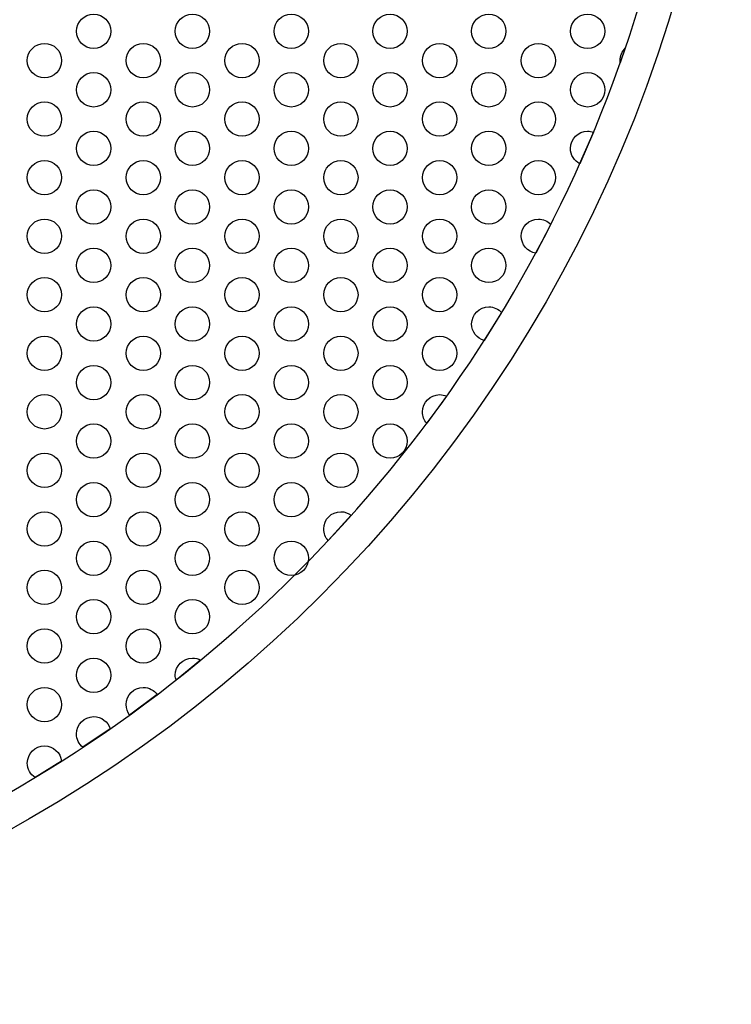
# Model space of a CAD drawing. Units: millimetres. Extents: x 5 to 582, y 125 to 644.
# Drawn here: x 143 to 191, y 374 to 439 of the extents above; entities that cross this region are included whole.
import ezdxf

# ---------------------------------------------------------------- set-up
doc = ezdxf.new("R2010")
doc.units = ezdxf.units.MM
doc.layers.add('01_DIBUJO PRINCIPAL', color=7, linetype='Continuous', lineweight=30)

msp = doc.modelspace()

# ---------------------------------------------------------------- linework, layer by layer
at = {"layer": '01_DIBUJO PRINCIPAL'}
msp.add_circle((97.622, 466.973), 93, dxfattribs=at)
for points, knots in [([(97.621, 376.173), (73.368, 376.173), (50.566, 385.618), (33.416, 402.768), (16.266, 419.917), (6.821, 442.719), (6.821, 466.973), (6.821, 491.227), (16.266, 514.028), (33.416, 531.178), (50.566, 548.328), (73.368, 557.773), (97.621, 557.773), (121.875, 557.773), (144.677, 548.328), (161.827, 531.178), (178.977, 514.028), (188.421, 491.227), (188.421, 466.973), (188.421, 442.719), (178.977, 419.917), (161.827, 402.768), (144.677, 385.618), (121.875, 376.173), (97.621, 376.173)], [0, 0, 0, 0, 1, 1, 1, 2, 2, 2, 3, 3, 3, 4, 4, 4, 5, 5, 5, 6, 6, 6, 7, 7, 7, 8, 8, 8, 8]), ([(148.201, 439.805), (147.57, 439.805), (147.058, 439.293), (147.058, 438.663), (147.058, 438.032), (147.57, 437.52), (148.201, 437.52), (148.832, 437.52), (149.343, 438.032), (149.343, 438.663), (149.343, 439.293), (148.832, 439.805), (148.201, 439.805)], [0, 0, 0, 0, 1, 1, 1, 2, 2, 2, 3, 3, 3, 4, 4, 4, 4]), ([(154.773, 439.805), (154.142, 439.805), (153.63, 439.293), (153.63, 438.663), (153.63, 438.032), (154.142, 437.52), (154.773, 437.52), (155.404, 437.52), (155.915, 438.032), (155.915, 438.663), (155.915, 439.293), (155.404, 439.805), (154.773, 439.805)], [0, 0, 0, 0, 1, 1, 1, 2, 2, 2, 3, 3, 3, 4, 4, 4, 4]), ([(161.345, 439.805), (160.714, 439.805), (160.202, 439.293), (160.202, 438.663), (160.202, 438.032), (160.714, 437.52), (161.345, 437.52), (161.975, 437.52), (162.487, 438.032), (162.487, 438.663), (162.487, 439.293), (161.975, 439.805), (161.345, 439.805)], [0, 0, 0, 0, 1, 1, 1, 2, 2, 2, 3, 3, 3, 4, 4, 4, 4]), ([(167.916, 439.805), (167.286, 439.805), (166.774, 439.293), (166.774, 438.663), (166.774, 438.032), (167.286, 437.52), (167.916, 437.52), (168.547, 437.52), (169.059, 438.032), (169.059, 438.663), (169.059, 439.293), (168.547, 439.805), (167.916, 439.805)], [0, 0, 0, 0, 1, 1, 1, 2, 2, 2, 3, 3, 3, 4, 4, 4, 4]), ([(174.488, 439.805), (173.857, 439.805), (173.346, 439.293), (173.346, 438.663), (173.346, 438.032), (173.857, 437.52), (174.488, 437.52), (175.119, 437.52), (175.631, 438.032), (175.631, 438.663), (175.631, 439.293), (175.119, 439.805), (174.488, 439.805)], [0, 0, 0, 0, 1, 1, 1, 2, 2, 2, 3, 3, 3, 4, 4, 4, 4]), ([(181.06, 439.805), (180.429, 439.805), (179.918, 439.293), (179.918, 438.663), (179.918, 438.032), (180.429, 437.52), (181.06, 437.52), (181.691, 437.52), (182.202, 438.032), (182.202, 438.663), (182.202, 439.293), (181.691, 439.805), (181.06, 439.805)], [0, 0, 0, 0, 1, 1, 1, 2, 2, 2, 3, 3, 3, 4, 4, 4, 4]), ([(144.929, 437.859), (144.298, 437.859), (143.787, 437.347), (143.787, 436.716), (143.787, 436.085), (144.298, 435.574), (144.929, 435.574), (145.56, 435.574), (146.072, 436.085), (146.072, 436.716), (146.072, 437.347), (145.56, 437.859), (144.929, 437.859)], [0, 0, 0, 0, 1, 1, 1, 2, 2, 2, 3, 3, 3, 4, 4, 4, 4]), ([(151.501, 437.859), (150.87, 437.859), (150.359, 437.347), (150.359, 436.716), (150.359, 436.085), (150.87, 435.574), (151.501, 435.574), (152.132, 435.574), (152.644, 436.085), (152.644, 436.716), (152.644, 437.347), (152.132, 437.859), (151.501, 437.859)], [0, 0, 0, 0, 1, 1, 1, 2, 2, 2, 3, 3, 3, 4, 4, 4, 4]), ([(158.073, 437.859), (157.442, 437.859), (156.931, 437.347), (156.931, 436.716), (156.931, 436.085), (157.442, 435.574), (158.073, 435.574), (158.704, 435.574), (159.215, 436.085), (159.215, 436.716), (159.215, 437.347), (158.704, 437.859), (158.073, 437.859)], [0, 0, 0, 0, 1, 1, 1, 2, 2, 2, 3, 3, 3, 4, 4, 4, 4]), ([(164.645, 437.859), (164.014, 437.859), (163.503, 437.347), (163.503, 436.716), (163.503, 436.085), (164.014, 435.574), (164.645, 435.574), (165.276, 435.574), (165.787, 436.085), (165.787, 436.716), (165.787, 437.347), (165.276, 437.859), (164.645, 437.859)], [0, 0, 0, 0, 1, 1, 1, 2, 2, 2, 3, 3, 3, 4, 4, 4, 4]), ([(171.217, 437.859), (170.586, 437.859), (170.075, 437.347), (170.075, 436.716), (170.075, 436.085), (170.586, 435.574), (171.217, 435.574), (171.848, 435.574), (172.359, 436.085), (172.359, 436.716), (172.359, 437.347), (171.848, 437.859), (171.217, 437.859)], [0, 0, 0, 0, 1, 1, 1, 2, 2, 2, 3, 3, 3, 4, 4, 4, 4]), ([(177.789, 437.859), (177.158, 437.859), (176.646, 437.347), (176.646, 436.716), (176.646, 436.085), (177.158, 435.574), (177.789, 435.574), (178.42, 435.574), (178.931, 436.085), (178.931, 436.716), (178.931, 437.347), (178.42, 437.859), (177.789, 437.859)], [0, 0, 0, 0, 1, 1, 1, 2, 2, 2, 3, 3, 3, 4, 4, 4, 4]), ([(183.228, 436.57), (183.228, 436.57), (183.567, 437.537), (183.567, 437.537), (183.352, 437.328), (183.217, 437.039), (183.217, 436.718), (183.217, 436.669), (183.221, 436.616), (183.228, 436.57)], [0, 0, 0, 0, 1, 1, 1, 2, 2, 2, 3, 3, 3, 3]), ([(148.201, 435.913), (147.57, 435.913), (147.058, 435.401), (147.058, 434.77), (147.058, 434.139), (147.57, 433.628), (148.201, 433.628), (148.832, 433.628), (149.343, 434.139), (149.343, 434.77), (149.343, 435.401), (148.832, 435.913), (148.201, 435.913)], [0, 0, 0, 0, 1, 1, 1, 2, 2, 2, 3, 3, 3, 4, 4, 4, 4]), ([(154.773, 435.913), (154.142, 435.913), (153.63, 435.401), (153.63, 434.77), (153.63, 434.139), (154.142, 433.628), (154.773, 433.628), (155.404, 433.628), (155.915, 434.139), (155.915, 434.77), (155.915, 435.401), (155.404, 435.913), (154.773, 435.913)], [0, 0, 0, 0, 1, 1, 1, 2, 2, 2, 3, 3, 3, 4, 4, 4, 4]), ([(161.345, 435.913), (160.714, 435.913), (160.202, 435.401), (160.202, 434.77), (160.202, 434.139), (160.714, 433.628), (161.345, 433.628), (161.975, 433.628), (162.487, 434.139), (162.487, 434.77), (162.487, 435.401), (161.975, 435.913), (161.345, 435.913)], [0, 0, 0, 0, 1, 1, 1, 2, 2, 2, 3, 3, 3, 4, 4, 4, 4]), ([(167.916, 435.913), (167.286, 435.913), (166.774, 435.401), (166.774, 434.77), (166.774, 434.139), (167.286, 433.628), (167.916, 433.628), (168.547, 433.628), (169.059, 434.139), (169.059, 434.77), (169.059, 435.401), (168.547, 435.913), (167.916, 435.913)], [0, 0, 0, 0, 1, 1, 1, 2, 2, 2, 3, 3, 3, 4, 4, 4, 4]), ([(174.488, 435.913), (173.857, 435.913), (173.346, 435.401), (173.346, 434.77), (173.346, 434.139), (173.857, 433.628), (174.488, 433.628), (175.119, 433.628), (175.631, 434.139), (175.631, 434.77), (175.631, 435.401), (175.119, 435.913), (174.488, 435.913)], [0, 0, 0, 0, 1, 1, 1, 2, 2, 2, 3, 3, 3, 4, 4, 4, 4]), ([(181.06, 435.913), (180.429, 435.913), (179.918, 435.401), (179.918, 434.77), (179.918, 434.139), (180.429, 433.628), (181.06, 433.628), (181.691, 433.628), (182.202, 434.139), (182.202, 434.77), (182.202, 435.401), (181.691, 435.913), (181.06, 435.913)], [0, 0, 0, 0, 1, 1, 1, 2, 2, 2, 3, 3, 3, 4, 4, 4, 4]), ([(144.929, 433.966), (144.298, 433.966), (143.787, 433.455), (143.787, 432.824), (143.787, 432.193), (144.298, 431.682), (144.929, 431.682), (145.56, 431.682), (146.072, 432.193), (146.072, 432.824), (146.072, 433.455), (145.56, 433.966), (144.929, 433.966)], [0, 0, 0, 0, 1, 1, 1, 2, 2, 2, 3, 3, 3, 4, 4, 4, 4]), ([(151.501, 433.966), (150.87, 433.966), (150.359, 433.455), (150.359, 432.824), (150.359, 432.193), (150.87, 431.682), (151.501, 431.682), (152.132, 431.682), (152.644, 432.193), (152.644, 432.824), (152.644, 433.455), (152.132, 433.966), (151.501, 433.966)], [0, 0, 0, 0, 1, 1, 1, 2, 2, 2, 3, 3, 3, 4, 4, 4, 4]), ([(158.073, 433.966), (157.442, 433.966), (156.931, 433.455), (156.931, 432.824), (156.931, 432.193), (157.442, 431.682), (158.073, 431.682), (158.704, 431.682), (159.215, 432.193), (159.215, 432.824), (159.215, 433.455), (158.704, 433.966), (158.073, 433.966)], [0, 0, 0, 0, 1, 1, 1, 2, 2, 2, 3, 3, 3, 4, 4, 4, 4]), ([(164.645, 433.966), (164.014, 433.966), (163.503, 433.455), (163.503, 432.824), (163.503, 432.193), (164.014, 431.682), (164.645, 431.682), (165.276, 431.682), (165.787, 432.193), (165.787, 432.824), (165.787, 433.455), (165.276, 433.966), (164.645, 433.966)], [0, 0, 0, 0, 1, 1, 1, 2, 2, 2, 3, 3, 3, 4, 4, 4, 4]), ([(171.217, 433.966), (170.586, 433.966), (170.075, 433.455), (170.075, 432.824), (170.075, 432.193), (170.586, 431.682), (171.217, 431.682), (171.848, 431.682), (172.359, 432.193), (172.359, 432.824), (172.359, 433.455), (171.848, 433.966), (171.217, 433.966)], [0, 0, 0, 0, 1, 1, 1, 2, 2, 2, 3, 3, 3, 4, 4, 4, 4]), ([(177.789, 433.966), (177.158, 433.966), (176.646, 433.455), (176.646, 432.824), (176.646, 432.193), (177.158, 431.682), (177.789, 431.682), (178.42, 431.682), (178.931, 432.193), (178.931, 432.824), (178.931, 433.455), (178.42, 433.966), (177.789, 433.966)], [0, 0, 0, 0, 1, 1, 1, 2, 2, 2, 3, 3, 3, 4, 4, 4, 4]), ([(148.201, 432.02), (147.57, 432.02), (147.058, 431.509), (147.058, 430.878), (147.058, 430.247), (147.57, 429.736), (148.201, 429.736), (148.832, 429.736), (149.343, 430.247), (149.343, 430.878), (149.343, 431.509), (148.832, 432.02), (148.201, 432.02)], [0, 0, 0, 0, 1, 1, 1, 2, 2, 2, 3, 3, 3, 4, 4, 4, 4]), ([(154.773, 432.02), (154.142, 432.02), (153.63, 431.509), (153.63, 430.878), (153.63, 430.247), (154.142, 429.736), (154.773, 429.736), (155.404, 429.736), (155.915, 430.247), (155.915, 430.878), (155.915, 431.509), (155.404, 432.02), (154.773, 432.02)], [0, 0, 0, 0, 1, 1, 1, 2, 2, 2, 3, 3, 3, 4, 4, 4, 4]), ([(161.345, 432.02), (160.714, 432.02), (160.202, 431.509), (160.202, 430.878), (160.202, 430.247), (160.714, 429.736), (161.345, 429.736), (161.975, 429.736), (162.487, 430.247), (162.487, 430.878), (162.487, 431.509), (161.975, 432.02), (161.345, 432.02)], [0, 0, 0, 0, 1, 1, 1, 2, 2, 2, 3, 3, 3, 4, 4, 4, 4]), ([(167.916, 432.02), (167.286, 432.02), (166.774, 431.509), (166.774, 430.878), (166.774, 430.247), (167.286, 429.736), (167.916, 429.736), (168.547, 429.736), (169.059, 430.247), (169.059, 430.878), (169.059, 431.509), (168.547, 432.02), (167.916, 432.02)], [0, 0, 0, 0, 1, 1, 1, 2, 2, 2, 3, 3, 3, 4, 4, 4, 4]), ([(174.488, 432.02), (173.857, 432.02), (173.346, 431.509), (173.346, 430.878), (173.346, 430.247), (173.857, 429.736), (174.488, 429.736), (175.119, 429.736), (175.631, 430.247), (175.631, 430.878), (175.631, 431.509), (175.119, 432.02), (174.488, 432.02)], [0, 0, 0, 0, 1, 1, 1, 2, 2, 2, 3, 3, 3, 4, 4, 4, 4]), ([(179.919, 430.88), (179.919, 430.435), (180.173, 430.047), (180.543, 429.86), (180.543, 429.86), (181.447, 431.949), (181.447, 431.949), (181.327, 431.994), (181.196, 432.019), (181.058, 432.019), (180.431, 432.019), (179.919, 431.508), (179.919, 430.88)], [0, 0, 0, 0, 1, 1, 1, 2, 2, 2, 3, 3, 3, 4, 4, 4, 4]), ([(144.929, 430.074), (144.298, 430.074), (143.787, 429.563), (143.787, 428.932), (143.787, 428.301), (144.298, 427.789), (144.929, 427.789), (145.56, 427.789), (146.072, 428.301), (146.072, 428.932), (146.072, 429.563), (145.56, 430.074), (144.929, 430.074)], [0, 0, 0, 0, 1, 1, 1, 2, 2, 2, 3, 3, 3, 4, 4, 4, 4]), ([(151.501, 430.074), (150.87, 430.074), (150.359, 429.563), (150.359, 428.932), (150.359, 428.301), (150.87, 427.789), (151.501, 427.789), (152.132, 427.789), (152.644, 428.301), (152.644, 428.932), (152.644, 429.563), (152.132, 430.074), (151.501, 430.074)], [0, 0, 0, 0, 1, 1, 1, 2, 2, 2, 3, 3, 3, 4, 4, 4, 4]), ([(158.073, 430.074), (157.442, 430.074), (156.931, 429.563), (156.931, 428.932), (156.931, 428.301), (157.442, 427.789), (158.073, 427.789), (158.704, 427.789), (159.215, 428.301), (159.215, 428.932), (159.215, 429.563), (158.704, 430.074), (158.073, 430.074)], [0, 0, 0, 0, 1, 1, 1, 2, 2, 2, 3, 3, 3, 4, 4, 4, 4]), ([(164.645, 430.074), (164.014, 430.074), (163.503, 429.563), (163.503, 428.932), (163.503, 428.301), (164.014, 427.789), (164.645, 427.789), (165.276, 427.789), (165.787, 428.301), (165.787, 428.932), (165.787, 429.563), (165.276, 430.074), (164.645, 430.074)], [0, 0, 0, 0, 1, 1, 1, 2, 2, 2, 3, 3, 3, 4, 4, 4, 4]), ([(171.217, 430.074), (170.586, 430.074), (170.075, 429.563), (170.075, 428.932), (170.075, 428.301), (170.586, 427.789), (171.217, 427.789), (171.848, 427.789), (172.359, 428.301), (172.359, 428.932), (172.359, 429.563), (171.848, 430.074), (171.217, 430.074)], [0, 0, 0, 0, 1, 1, 1, 2, 2, 2, 3, 3, 3, 4, 4, 4, 4]), ([(177.789, 430.074), (177.158, 430.074), (176.646, 429.563), (176.646, 428.932), (176.646, 428.301), (177.158, 427.789), (177.789, 427.789), (178.42, 427.789), (178.931, 428.301), (178.931, 428.932), (178.931, 429.563), (178.42, 430.074), (177.789, 430.074)], [0, 0, 0, 0, 1, 1, 1, 2, 2, 2, 3, 3, 3, 4, 4, 4, 4]), ([(148.201, 428.128), (147.57, 428.128), (147.058, 427.616), (147.058, 426.986), (147.058, 426.355), (147.57, 425.843), (148.201, 425.843), (148.832, 425.843), (149.343, 426.355), (149.343, 426.986), (149.343, 427.616), (148.832, 428.128), (148.201, 428.128)], [0, 0, 0, 0, 1, 1, 1, 2, 2, 2, 3, 3, 3, 4, 4, 4, 4]), ([(154.773, 428.128), (154.142, 428.128), (153.63, 427.616), (153.63, 426.986), (153.63, 426.355), (154.142, 425.843), (154.773, 425.843), (155.404, 425.843), (155.915, 426.355), (155.915, 426.986), (155.915, 427.616), (155.404, 428.128), (154.773, 428.128)], [0, 0, 0, 0, 1, 1, 1, 2, 2, 2, 3, 3, 3, 4, 4, 4, 4]), ([(161.345, 428.128), (160.714, 428.128), (160.202, 427.616), (160.202, 426.986), (160.202, 426.355), (160.714, 425.843), (161.345, 425.843), (161.975, 425.843), (162.487, 426.355), (162.487, 426.986), (162.487, 427.616), (161.975, 428.128), (161.345, 428.128)], [0, 0, 0, 0, 1, 1, 1, 2, 2, 2, 3, 3, 3, 4, 4, 4, 4]), ([(167.916, 428.128), (167.286, 428.128), (166.774, 427.616), (166.774, 426.986), (166.774, 426.355), (167.286, 425.843), (167.916, 425.843), (168.547, 425.843), (169.059, 426.355), (169.059, 426.986), (169.059, 427.616), (168.547, 428.128), (167.916, 428.128)], [0, 0, 0, 0, 1, 1, 1, 2, 2, 2, 3, 3, 3, 4, 4, 4, 4]), ([(174.488, 428.128), (173.857, 428.128), (173.346, 427.616), (173.346, 426.986), (173.346, 426.355), (173.857, 425.843), (174.488, 425.843), (175.119, 425.843), (175.631, 426.355), (175.631, 426.986), (175.631, 427.616), (175.119, 428.128), (174.488, 428.128)], [0, 0, 0, 0, 1, 1, 1, 2, 2, 2, 3, 3, 3, 4, 4, 4, 4]), ([(144.929, 426.182), (144.298, 426.182), (143.787, 425.67), (143.787, 425.039), (143.787, 424.409), (144.298, 423.897), (144.929, 423.897), (145.56, 423.897), (146.072, 424.409), (146.072, 425.039), (146.072, 425.67), (145.56, 426.182), (144.929, 426.182)], [0, 0, 0, 0, 1, 1, 1, 2, 2, 2, 3, 3, 3, 4, 4, 4, 4]), ([(151.501, 426.182), (150.87, 426.182), (150.359, 425.67), (150.359, 425.039), (150.359, 424.409), (150.87, 423.897), (151.501, 423.897), (152.132, 423.897), (152.644, 424.409), (152.644, 425.039), (152.644, 425.67), (152.132, 426.182), (151.501, 426.182)], [0, 0, 0, 0, 1, 1, 1, 2, 2, 2, 3, 3, 3, 4, 4, 4, 4]), ([(158.073, 426.182), (157.442, 426.182), (156.931, 425.67), (156.931, 425.039), (156.931, 424.409), (157.442, 423.897), (158.073, 423.897), (158.704, 423.897), (159.215, 424.409), (159.215, 425.039), (159.215, 425.67), (158.704, 426.182), (158.073, 426.182)], [0, 0, 0, 0, 1, 1, 1, 2, 2, 2, 3, 3, 3, 4, 4, 4, 4]), ([(164.645, 426.182), (164.014, 426.182), (163.503, 425.67), (163.503, 425.039), (163.503, 424.409), (164.014, 423.897), (164.645, 423.897), (165.276, 423.897), (165.787, 424.409), (165.787, 425.039), (165.787, 425.67), (165.276, 426.182), (164.645, 426.182)], [0, 0, 0, 0, 1, 1, 1, 2, 2, 2, 3, 3, 3, 4, 4, 4, 4]), ([(171.217, 426.182), (170.586, 426.182), (170.075, 425.67), (170.075, 425.039), (170.075, 424.409), (170.586, 423.897), (171.217, 423.897), (171.848, 423.897), (172.359, 424.409), (172.359, 425.039), (172.359, 425.67), (171.848, 426.182), (171.217, 426.182)], [0, 0, 0, 0, 1, 1, 1, 2, 2, 2, 3, 3, 3, 4, 4, 4, 4]), ([(176.645, 425.041), (176.645, 424.47), (177.065, 423.997), (177.612, 423.916), (177.612, 423.916), (178.614, 425.828), (178.614, 425.828), (178.406, 426.047), (178.113, 426.181), (177.788, 426.181), (177.157, 426.181), (176.645, 425.669), (176.645, 425.041)], [0, 0, 0, 0, 1, 1, 1, 2, 2, 2, 3, 3, 3, 4, 4, 4, 4]), ([(148.201, 424.236), (147.57, 424.236), (147.058, 423.724), (147.058, 423.093), (147.058, 422.462), (147.57, 421.951), (148.201, 421.951), (148.832, 421.951), (149.343, 422.462), (149.343, 423.093), (149.343, 423.724), (148.832, 424.236), (148.201, 424.236)], [0, 0, 0, 0, 1, 1, 1, 2, 2, 2, 3, 3, 3, 4, 4, 4, 4]), ([(154.773, 424.236), (154.142, 424.236), (153.63, 423.724), (153.63, 423.093), (153.63, 422.462), (154.142, 421.951), (154.773, 421.951), (155.404, 421.951), (155.915, 422.462), (155.915, 423.093), (155.915, 423.724), (155.404, 424.236), (154.773, 424.236)], [0, 0, 0, 0, 1, 1, 1, 2, 2, 2, 3, 3, 3, 4, 4, 4, 4]), ([(161.345, 424.236), (160.714, 424.236), (160.202, 423.724), (160.202, 423.093), (160.202, 422.462), (160.714, 421.951), (161.345, 421.951), (161.975, 421.951), (162.487, 422.462), (162.487, 423.093), (162.487, 423.724), (161.975, 424.236), (161.345, 424.236)], [0, 0, 0, 0, 1, 1, 1, 2, 2, 2, 3, 3, 3, 4, 4, 4, 4]), ([(167.916, 424.236), (167.286, 424.236), (166.774, 423.724), (166.774, 423.093), (166.774, 422.462), (167.286, 421.951), (167.916, 421.951), (168.547, 421.951), (169.059, 422.462), (169.059, 423.093), (169.059, 423.724), (168.547, 424.236), (167.916, 424.236)], [0, 0, 0, 0, 1, 1, 1, 2, 2, 2, 3, 3, 3, 4, 4, 4, 4]), ([(174.488, 424.236), (173.857, 424.236), (173.346, 423.724), (173.346, 423.093), (173.346, 422.462), (173.857, 421.951), (174.488, 421.951), (175.119, 421.951), (175.631, 422.462), (175.631, 423.093), (175.631, 423.724), (175.119, 424.236), (174.488, 424.236)], [0, 0, 0, 0, 1, 1, 1, 2, 2, 2, 3, 3, 3, 4, 4, 4, 4]), ([(144.929, 422.289), (144.298, 422.289), (143.787, 421.778), (143.787, 421.147), (143.787, 420.516), (144.298, 420.005), (144.929, 420.005), (145.56, 420.005), (146.072, 420.516), (146.072, 421.147), (146.072, 421.778), (145.56, 422.289), (144.929, 422.289)], [0, 0, 0, 0, 1, 1, 1, 2, 2, 2, 3, 3, 3, 4, 4, 4, 4]), ([(151.501, 422.289), (150.87, 422.289), (150.359, 421.778), (150.359, 421.147), (150.359, 420.516), (150.87, 420.005), (151.501, 420.005), (152.132, 420.005), (152.644, 420.516), (152.644, 421.147), (152.644, 421.778), (152.132, 422.289), (151.501, 422.289)], [0, 0, 0, 0, 1, 1, 1, 2, 2, 2, 3, 3, 3, 4, 4, 4, 4]), ([(158.073, 422.289), (157.442, 422.289), (156.931, 421.778), (156.931, 421.147), (156.931, 420.516), (157.442, 420.005), (158.073, 420.005), (158.704, 420.005), (159.215, 420.516), (159.215, 421.147), (159.215, 421.778), (158.704, 422.289), (158.073, 422.289)], [0, 0, 0, 0, 1, 1, 1, 2, 2, 2, 3, 3, 3, 4, 4, 4, 4]), ([(164.645, 422.289), (164.014, 422.289), (163.503, 421.778), (163.503, 421.147), (163.503, 420.516), (164.014, 420.005), (164.645, 420.005), (165.276, 420.005), (165.787, 420.516), (165.787, 421.147), (165.787, 421.778), (165.276, 422.289), (164.645, 422.289)], [0, 0, 0, 0, 1, 1, 1, 2, 2, 2, 3, 3, 3, 4, 4, 4, 4]), ([(171.217, 422.289), (170.586, 422.289), (170.075, 421.778), (170.075, 421.147), (170.075, 420.516), (170.586, 420.005), (171.217, 420.005), (171.848, 420.005), (172.359, 420.516), (172.359, 421.147), (172.359, 421.778), (171.848, 422.289), (171.217, 422.289)], [0, 0, 0, 0, 1, 1, 1, 2, 2, 2, 3, 3, 3, 4, 4, 4, 4]), ([(148.201, 420.343), (147.57, 420.343), (147.058, 419.832), (147.058, 419.201), (147.058, 418.57), (147.57, 418.059), (148.201, 418.059), (148.832, 418.059), (149.343, 418.57), (149.343, 419.201), (149.343, 419.832), (148.832, 420.343), (148.201, 420.343)], [0, 0, 0, 0, 1, 1, 1, 2, 2, 2, 3, 3, 3, 4, 4, 4, 4]), ([(154.773, 420.343), (154.142, 420.343), (153.63, 419.832), (153.63, 419.201), (153.63, 418.57), (154.142, 418.059), (154.773, 418.059), (155.404, 418.059), (155.915, 418.57), (155.915, 419.201), (155.915, 419.832), (155.404, 420.343), (154.773, 420.343)], [0, 0, 0, 0, 1, 1, 1, 2, 2, 2, 3, 3, 3, 4, 4, 4, 4]), ([(161.345, 420.343), (160.714, 420.343), (160.202, 419.832), (160.202, 419.201), (160.202, 418.57), (160.714, 418.059), (161.345, 418.059), (161.975, 418.059), (162.487, 418.57), (162.487, 419.201), (162.487, 419.832), (161.975, 420.343), (161.345, 420.343)], [0, 0, 0, 0, 1, 1, 1, 2, 2, 2, 3, 3, 3, 4, 4, 4, 4]), ([(167.916, 420.343), (167.286, 420.343), (166.774, 419.832), (166.774, 419.201), (166.774, 418.57), (167.286, 418.059), (167.916, 418.059), (168.547, 418.059), (169.059, 418.57), (169.059, 419.201), (169.059, 419.832), (168.547, 420.343), (167.916, 420.343)], [0, 0, 0, 0, 1, 1, 1, 2, 2, 2, 3, 3, 3, 4, 4, 4, 4]), ([(173.347, 419.203), (173.347, 418.677), (173.7, 418.236), (174.183, 418.106), (174.183, 418.106), (175.34, 419.958), (175.34, 419.958), (175.132, 420.194), (174.828, 420.342), (174.49, 420.342), (173.858, 420.342), (173.347, 419.831), (173.347, 419.203)], [0, 0, 0, 0, 1, 1, 1, 2, 2, 2, 3, 3, 3, 4, 4, 4, 4]), ([(144.929, 418.397), (144.298, 418.397), (143.787, 417.886), (143.787, 417.255), (143.787, 416.624), (144.298, 416.113), (144.929, 416.113), (145.56, 416.113), (146.072, 416.624), (146.072, 417.255), (146.072, 417.886), (145.56, 418.397), (144.929, 418.397)], [0, 0, 0, 0, 1, 1, 1, 2, 2, 2, 3, 3, 3, 4, 4, 4, 4]), ([(151.501, 418.397), (150.87, 418.397), (150.359, 417.886), (150.359, 417.255), (150.359, 416.624), (150.87, 416.113), (151.501, 416.113), (152.132, 416.113), (152.644, 416.624), (152.644, 417.255), (152.644, 417.886), (152.132, 418.397), (151.501, 418.397)], [0, 0, 0, 0, 1, 1, 1, 2, 2, 2, 3, 3, 3, 4, 4, 4, 4]), ([(158.073, 418.397), (157.442, 418.397), (156.931, 417.886), (156.931, 417.255), (156.931, 416.624), (157.442, 416.113), (158.073, 416.113), (158.704, 416.113), (159.215, 416.624), (159.215, 417.255), (159.215, 417.886), (158.704, 418.397), (158.073, 418.397)], [0, 0, 0, 0, 1, 1, 1, 2, 2, 2, 3, 3, 3, 4, 4, 4, 4]), ([(164.645, 418.397), (164.014, 418.397), (163.503, 417.886), (163.503, 417.255), (163.503, 416.624), (164.014, 416.113), (164.645, 416.113), (165.276, 416.113), (165.787, 416.624), (165.787, 417.255), (165.787, 417.886), (165.276, 418.397), (164.645, 418.397)], [0, 0, 0, 0, 1, 1, 1, 2, 2, 2, 3, 3, 3, 4, 4, 4, 4]), ([(171.217, 418.397), (170.586, 418.397), (170.075, 417.886), (170.075, 417.255), (170.075, 416.624), (170.586, 416.113), (171.217, 416.113), (171.848, 416.113), (172.359, 416.624), (172.359, 417.255), (172.359, 417.886), (171.848, 418.397), (171.217, 418.397)], [0, 0, 0, 0, 1, 1, 1, 2, 2, 2, 3, 3, 3, 4, 4, 4, 4]), ([(148.201, 416.451), (147.57, 416.451), (147.058, 415.94), (147.058, 415.309), (147.058, 414.678), (147.57, 414.166), (148.201, 414.166), (148.832, 414.166), (149.343, 414.678), (149.343, 415.309), (149.343, 415.94), (148.832, 416.451), (148.201, 416.451)], [0, 0, 0, 0, 1, 1, 1, 2, 2, 2, 3, 3, 3, 4, 4, 4, 4]), ([(154.773, 416.451), (154.142, 416.451), (153.63, 415.94), (153.63, 415.309), (153.63, 414.678), (154.142, 414.166), (154.773, 414.166), (155.404, 414.166), (155.915, 414.678), (155.915, 415.309), (155.915, 415.94), (155.404, 416.451), (154.773, 416.451)], [0, 0, 0, 0, 1, 1, 1, 2, 2, 2, 3, 3, 3, 4, 4, 4, 4]), ([(161.345, 416.451), (160.714, 416.451), (160.202, 415.94), (160.202, 415.309), (160.202, 414.678), (160.714, 414.166), (161.345, 414.166), (161.975, 414.166), (162.487, 414.678), (162.487, 415.309), (162.487, 415.94), (161.975, 416.451), (161.345, 416.451)], [0, 0, 0, 0, 1, 1, 1, 2, 2, 2, 3, 3, 3, 4, 4, 4, 4]), ([(167.916, 416.451), (167.286, 416.451), (166.774, 415.94), (166.774, 415.309), (166.774, 414.678), (167.286, 414.166), (167.916, 414.166), (168.547, 414.166), (169.059, 414.678), (169.059, 415.309), (169.059, 415.94), (168.547, 416.451), (167.916, 416.451)], [0, 0, 0, 0, 1, 1, 1, 2, 2, 2, 3, 3, 3, 4, 4, 4, 4]), ([(144.929, 414.505), (144.298, 414.505), (143.787, 413.993), (143.787, 413.363), (143.787, 412.732), (144.298, 412.22), (144.929, 412.22), (145.56, 412.22), (146.072, 412.732), (146.072, 413.363), (146.072, 413.993), (145.56, 414.505), (144.929, 414.505)], [0, 0, 0, 0, 1, 1, 1, 2, 2, 2, 3, 3, 3, 4, 4, 4, 4]), ([(151.501, 414.505), (150.87, 414.505), (150.359, 413.993), (150.359, 413.363), (150.359, 412.732), (150.87, 412.22), (151.501, 412.22), (152.132, 412.22), (152.644, 412.732), (152.644, 413.363), (152.644, 413.993), (152.132, 414.505), (151.501, 414.505)], [0, 0, 0, 0, 1, 1, 1, 2, 2, 2, 3, 3, 3, 4, 4, 4, 4]), ([(158.073, 414.505), (157.442, 414.505), (156.931, 413.993), (156.931, 413.363), (156.931, 412.732), (157.442, 412.22), (158.073, 412.22), (158.704, 412.22), (159.215, 412.732), (159.215, 413.363), (159.215, 413.993), (158.704, 414.505), (158.073, 414.505)], [0, 0, 0, 0, 1, 1, 1, 2, 2, 2, 3, 3, 3, 4, 4, 4, 4]), ([(164.645, 414.505), (164.014, 414.505), (163.503, 413.993), (163.503, 413.363), (163.503, 412.732), (164.014, 412.22), (164.645, 412.22), (165.276, 412.22), (165.787, 412.732), (165.787, 413.363), (165.787, 413.993), (165.276, 414.505), (164.645, 414.505)], [0, 0, 0, 0, 1, 1, 1, 2, 2, 2, 3, 3, 3, 4, 4, 4, 4]), ([(170.073, 413.364), (170.073, 413.071), (170.182, 412.807), (170.362, 412.606), (170.362, 412.606), (171.682, 414.405), (171.682, 414.405), (171.541, 414.468), (171.382, 414.504), (171.216, 414.504), (170.585, 414.504), (170.073, 413.992), (170.073, 413.364)], [0, 0, 0, 0, 1, 1, 1, 2, 2, 2, 3, 3, 3, 4, 4, 4, 4]), ([(148.201, 412.559), (147.57, 412.559), (147.058, 412.047), (147.058, 411.416), (147.058, 410.785), (147.57, 410.274), (148.201, 410.274), (148.832, 410.274), (149.343, 410.785), (149.343, 411.416), (149.343, 412.047), (148.832, 412.559), (148.201, 412.559)], [0, 0, 0, 0, 1, 1, 1, 2, 2, 2, 3, 3, 3, 4, 4, 4, 4]), ([(154.773, 412.559), (154.142, 412.559), (153.63, 412.047), (153.63, 411.416), (153.63, 410.785), (154.142, 410.274), (154.773, 410.274), (155.404, 410.274), (155.915, 410.785), (155.915, 411.416), (155.915, 412.047), (155.404, 412.559), (154.773, 412.559)], [0, 0, 0, 0, 1, 1, 1, 2, 2, 2, 3, 3, 3, 4, 4, 4, 4]), ([(161.345, 412.559), (160.714, 412.559), (160.202, 412.047), (160.202, 411.416), (160.202, 410.785), (160.714, 410.274), (161.345, 410.274), (161.975, 410.274), (162.487, 410.785), (162.487, 411.416), (162.487, 412.047), (161.975, 412.559), (161.345, 412.559)], [0, 0, 0, 0, 1, 1, 1, 2, 2, 2, 3, 3, 3, 4, 4, 4, 4]), ([(167.916, 412.559), (167.286, 412.559), (166.774, 412.047), (166.774, 411.416), (166.774, 410.785), (167.286, 410.274), (167.916, 410.274), (168.547, 410.274), (169.059, 410.785), (169.059, 411.416), (169.059, 412.047), (168.547, 412.559), (167.916, 412.559)], [0, 0, 0, 0, 1, 1, 1, 2, 2, 2, 3, 3, 3, 4, 4, 4, 4]), ([(144.929, 410.613), (144.298, 410.613), (143.787, 410.101), (143.787, 409.47), (143.787, 408.839), (144.298, 408.328), (144.929, 408.328), (145.56, 408.328), (146.072, 408.839), (146.072, 409.47), (146.072, 410.101), (145.56, 410.613), (144.929, 410.613)], [0, 0, 0, 0, 1, 1, 1, 2, 2, 2, 3, 3, 3, 4, 4, 4, 4]), ([(151.501, 410.613), (150.87, 410.613), (150.359, 410.101), (150.359, 409.47), (150.359, 408.839), (150.87, 408.328), (151.501, 408.328), (152.132, 408.328), (152.644, 408.839), (152.644, 409.47), (152.644, 410.101), (152.132, 410.613), (151.501, 410.613)], [0, 0, 0, 0, 1, 1, 1, 2, 2, 2, 3, 3, 3, 4, 4, 4, 4]), ([(158.073, 410.613), (157.442, 410.613), (156.931, 410.101), (156.931, 409.47), (156.931, 408.839), (157.442, 408.328), (158.073, 408.328), (158.704, 408.328), (159.215, 408.839), (159.215, 409.47), (159.215, 410.101), (158.704, 410.613), (158.073, 410.613)], [0, 0, 0, 0, 1, 1, 1, 2, 2, 2, 3, 3, 3, 4, 4, 4, 4]), ([(164.645, 410.613), (164.014, 410.613), (163.503, 410.101), (163.503, 409.47), (163.503, 408.839), (164.014, 408.328), (164.645, 408.328), (165.276, 408.328), (165.787, 408.839), (165.787, 409.47), (165.787, 410.101), (165.276, 410.613), (164.645, 410.613)], [0, 0, 0, 0, 1, 1, 1, 2, 2, 2, 3, 3, 3, 4, 4, 4, 4]), ([(148.201, 408.666), (147.57, 408.666), (147.058, 408.155), (147.058, 407.524), (147.058, 406.893), (147.57, 406.382), (148.201, 406.382), (148.832, 406.382), (149.343, 406.893), (149.343, 407.524), (149.343, 408.155), (148.832, 408.666), (148.201, 408.666)], [0, 0, 0, 0, 1, 1, 1, 2, 2, 2, 3, 3, 3, 4, 4, 4, 4]), ([(154.773, 408.666), (154.142, 408.666), (153.63, 408.155), (153.63, 407.524), (153.63, 406.893), (154.142, 406.382), (154.773, 406.382), (155.404, 406.382), (155.915, 406.893), (155.915, 407.524), (155.915, 408.155), (155.404, 408.666), (154.773, 408.666)], [0, 0, 0, 0, 1, 1, 1, 2, 2, 2, 3, 3, 3, 4, 4, 4, 4]), ([(161.345, 408.666), (160.714, 408.666), (160.202, 408.155), (160.202, 407.524), (160.202, 406.893), (160.714, 406.382), (161.345, 406.382), (161.975, 406.382), (162.487, 406.893), (162.487, 407.524), (162.487, 408.155), (161.975, 408.666), (161.345, 408.666)], [0, 0, 0, 0, 1, 1, 1, 2, 2, 2, 3, 3, 3, 4, 4, 4, 4]), ([(144.929, 406.72), (144.298, 406.72), (143.787, 406.209), (143.787, 405.578), (143.787, 404.947), (144.298, 404.436), (144.929, 404.436), (145.56, 404.436), (146.072, 404.947), (146.072, 405.578), (146.072, 406.209), (145.56, 406.72), (144.929, 406.72)], [0, 0, 0, 0, 1, 1, 1, 2, 2, 2, 3, 3, 3, 4, 4, 4, 4]), ([(151.501, 406.72), (150.87, 406.72), (150.359, 406.209), (150.359, 405.578), (150.359, 404.947), (150.87, 404.436), (151.501, 404.436), (152.132, 404.436), (152.644, 404.947), (152.644, 405.578), (152.644, 406.209), (152.132, 406.72), (151.501, 406.72)], [0, 0, 0, 0, 1, 1, 1, 2, 2, 2, 3, 3, 3, 4, 4, 4, 4]), ([(158.073, 406.72), (157.442, 406.72), (156.931, 406.209), (156.931, 405.578), (156.931, 404.947), (157.442, 404.436), (158.073, 404.436), (158.704, 404.436), (159.215, 404.947), (159.215, 405.578), (159.215, 406.209), (158.704, 406.72), (158.073, 406.72)], [0, 0, 0, 0, 1, 1, 1, 2, 2, 2, 3, 3, 3, 4, 4, 4, 4]), ([(163.504, 405.578), (163.504, 405.282), (163.617, 405.01), (163.804, 404.809), (163.804, 404.809), (165.339, 406.482), (165.339, 406.482), (165.148, 406.633), (164.908, 406.721), (164.644, 406.721), (164.016, 406.721), (163.504, 406.21), (163.504, 405.578)], [0, 0, 0, 0, 1, 1, 1, 2, 2, 2, 3, 3, 3, 4, 4, 4, 4]), ([(148.201, 404.774), (147.57, 404.774), (147.058, 404.263), (147.058, 403.632), (147.058, 403.001), (147.57, 402.489), (148.201, 402.489), (148.832, 402.489), (149.343, 403.001), (149.343, 403.632), (149.343, 404.263), (148.832, 404.774), (148.201, 404.774)], [0, 0, 0, 0, 1, 1, 1, 2, 2, 2, 3, 3, 3, 4, 4, 4, 4]), ([(154.773, 404.774), (154.142, 404.774), (153.63, 404.263), (153.63, 403.632), (153.63, 403.001), (154.142, 402.489), (154.773, 402.489), (155.404, 402.489), (155.915, 403.001), (155.915, 403.632), (155.915, 404.263), (155.404, 404.774), (154.773, 404.774)], [0, 0, 0, 0, 1, 1, 1, 2, 2, 2, 3, 3, 3, 4, 4, 4, 4]), ([(161.345, 404.774), (160.714, 404.774), (160.202, 404.263), (160.202, 403.632), (160.202, 403.001), (160.714, 402.489), (161.345, 402.489), (161.975, 402.489), (162.487, 403.001), (162.487, 403.632), (162.487, 404.263), (161.975, 404.774), (161.345, 404.774)], [0, 0, 0, 0, 1, 1, 1, 2, 2, 2, 3, 3, 3, 4, 4, 4, 4]), ([(144.929, 402.828), (144.298, 402.828), (143.787, 402.316), (143.787, 401.686), (143.787, 401.055), (144.298, 400.543), (144.929, 400.543), (145.56, 400.543), (146.072, 401.055), (146.072, 401.686), (146.072, 402.316), (145.56, 402.828), (144.929, 402.828)], [0, 0, 0, 0, 1, 1, 1, 2, 2, 2, 3, 3, 3, 4, 4, 4, 4]), ([(151.501, 402.828), (150.87, 402.828), (150.359, 402.316), (150.359, 401.686), (150.359, 401.055), (150.87, 400.543), (151.501, 400.543), (152.132, 400.543), (152.644, 401.055), (152.644, 401.686), (152.644, 402.316), (152.132, 402.828), (151.501, 402.828)], [0, 0, 0, 0, 1, 1, 1, 2, 2, 2, 3, 3, 3, 4, 4, 4, 4]), ([(158.073, 402.828), (157.442, 402.828), (156.931, 402.316), (156.931, 401.686), (156.931, 401.055), (157.442, 400.543), (158.073, 400.543), (158.704, 400.543), (159.215, 401.055), (159.215, 401.686), (159.215, 402.316), (158.704, 402.828), (158.073, 402.828)], [0, 0, 0, 0, 1, 1, 1, 2, 2, 2, 3, 3, 3, 4, 4, 4, 4]), ([(148.201, 400.882), (147.57, 400.882), (147.058, 400.37), (147.058, 399.739), (147.058, 399.109), (147.57, 398.597), (148.201, 398.597), (148.832, 398.597), (149.343, 399.109), (149.343, 399.739), (149.343, 400.37), (148.832, 400.882), (148.201, 400.882)], [0, 0, 0, 0, 1, 1, 1, 2, 2, 2, 3, 3, 3, 4, 4, 4, 4]), ([(154.773, 400.882), (154.142, 400.882), (153.63, 400.37), (153.63, 399.739), (153.63, 399.109), (154.142, 398.597), (154.773, 398.597), (155.404, 398.597), (155.915, 399.109), (155.915, 399.739), (155.915, 400.37), (155.404, 400.882), (154.773, 400.882)], [0, 0, 0, 0, 1, 1, 1, 2, 2, 2, 3, 3, 3, 4, 4, 4, 4]), ([(144.929, 398.936), (144.298, 398.936), (143.787, 398.424), (143.787, 397.793), (143.787, 397.162), (144.298, 396.651), (144.929, 396.651), (145.56, 396.651), (146.072, 397.162), (146.072, 397.793), (146.072, 398.424), (145.56, 398.936), (144.929, 398.936)], [0, 0, 0, 0, 1, 1, 1, 2, 2, 2, 3, 3, 3, 4, 4, 4, 4]), ([(151.501, 398.936), (150.87, 398.936), (150.359, 398.424), (150.359, 397.793), (150.359, 397.162), (150.87, 396.651), (151.501, 396.651), (152.132, 396.651), (152.644, 397.162), (152.644, 397.793), (152.644, 398.424), (152.132, 398.936), (151.501, 398.936)], [0, 0, 0, 0, 1, 1, 1, 2, 2, 2, 3, 3, 3, 4, 4, 4, 4]), ([(148.201, 396.989), (147.57, 396.989), (147.058, 396.478), (147.058, 395.847), (147.058, 395.216), (147.57, 394.705), (148.201, 394.705), (148.832, 394.705), (149.343, 395.216), (149.343, 395.847), (149.343, 396.478), (148.832, 396.989), (148.201, 396.989)], [0, 0, 0, 0, 1, 1, 1, 2, 2, 2, 3, 3, 3, 4, 4, 4, 4]), ([(153.63, 395.849), (153.63, 395.736), (153.648, 395.63), (153.679, 395.528), (153.679, 395.528), (155.316, 396.851), (155.316, 396.851), (155.158, 396.939), (154.971, 396.988), (154.773, 396.988), (154.142, 396.988), (153.63, 396.477), (153.63, 395.849)], [0, 0, 0, 0, 1, 1, 1, 2, 2, 2, 3, 3, 3, 4, 4, 4, 4]), ([(144.929, 395.043), (144.298, 395.043), (143.787, 394.532), (143.787, 393.901), (143.787, 393.27), (144.298, 392.759), (144.929, 392.759), (145.56, 392.759), (146.072, 393.27), (146.072, 393.901), (146.072, 394.532), (145.56, 395.043), (144.929, 395.043)], [0, 0, 0, 0, 1, 1, 1, 2, 2, 2, 3, 3, 3, 4, 4, 4, 4]), ([(151.503, 395.044), (150.871, 395.044), (150.36, 394.533), (150.36, 393.901), (150.36, 393.64), (150.448, 393.397), (150.596, 393.206), (150.596, 393.206), (152.431, 394.561), (152.431, 394.561), (152.226, 394.854), (151.887, 395.044), (151.503, 395.044)], [0, 0, 0, 0, 1, 1, 1, 2, 2, 2, 3, 3, 3, 4, 4, 4, 4]), ([(148.201, 393.097), (147.569, 393.097), (147.058, 392.586), (147.058, 391.954), (147.058, 391.594), (147.227, 391.27), (147.488, 391.062), (147.488, 391.062), (149.294, 392.286), (149.294, 392.286), (149.153, 392.755), (148.716, 393.097), (148.201, 393.097)], [0, 0, 0, 0, 1, 1, 1, 2, 2, 2, 3, 3, 3, 4, 4, 4, 4]), ([(144.931, 391.15), (144.299, 391.15), (143.788, 390.638), (143.788, 390.01), (143.788, 389.608), (143.992, 389.259), (144.306, 389.054), (144.306, 389.054), (146.063, 390.137), (146.063, 390.137), (145.999, 390.705), (145.52, 391.15), (144.931, 391.15)], [0, 0, 0, 0, 1, 1, 1, 2, 2, 2, 3, 3, 3, 4, 4, 4, 4])]:
    msp.add_open_spline(points, degree=3, knots=knots, dxfattribs=at)

doc.saveas('drawing.dxf')
